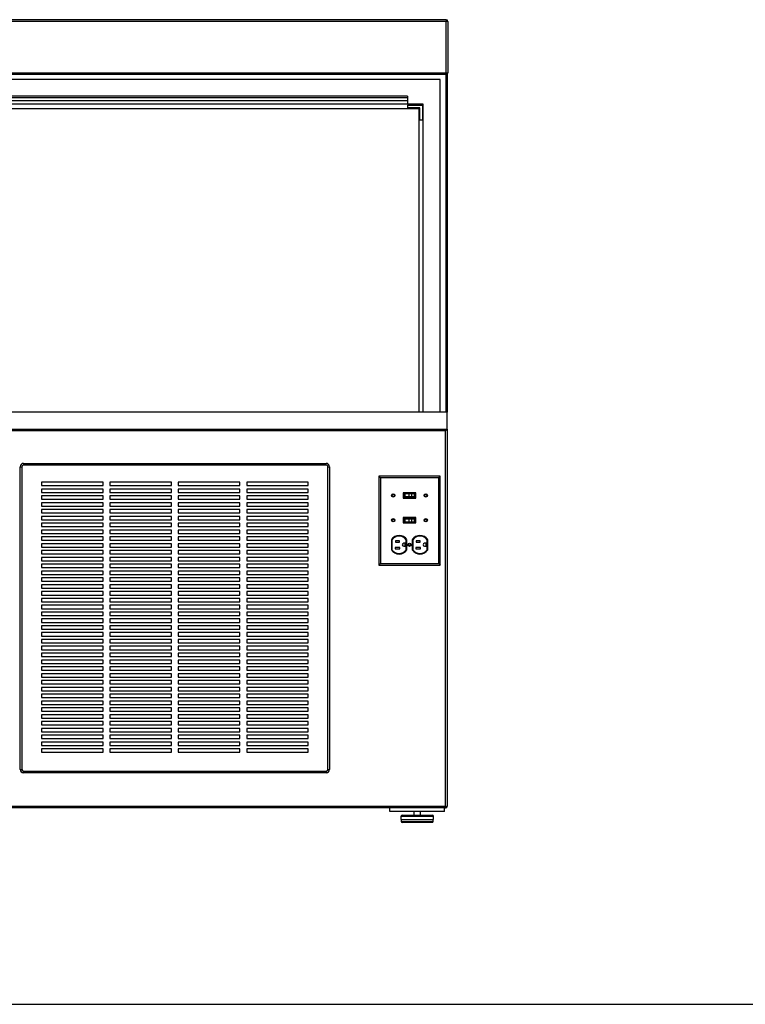
# Paper-space layout 'Sheet2' of a CAD drawing. Units: inches. Extents: x 0.3 to 10.6, y 0.4 to 8.2.
# Drawn here: x 6.8 to 8.1, y 5.4 to 7.2 of the extents above; entities that cross this region are included whole.
import ezdxf

# ---------------------------------------------------------------- set-up
doc = ezdxf.new("R2010")
doc.units = ezdxf.units.IN
doc.header["$MEASUREMENT"] = 0
doc.layers.add('SLD-0', color=179, linetype='Continuous')

psp = doc.layouts.new('Sheet2')

# ---------------------------------------------------------------- linework, layer by layer
at = {"color": 7, "linetype": 'Continuous', "lineweight": 25}
for p, q in [((5.9795, 7.2183), (7.5389, 7.2183)), ((7.5389, 7.2183), (7.5389, 7.2151)), ((7.5389, 7.2151), (5.9795, 7.2151)), ((7.5389, 7.1214), (7.5389, 7.2151)), ((7.542, 7.2151), (7.5389, 7.2151)), ((7.542, 7.2151), (7.542, 7.1214)), ((5.9795, 7.1214), (7.5389, 7.1214)), ((7.5389, 7.1183), (5.9795, 7.1183)), ((7.528, 7.1089), (5.9905, 7.1089)), ((7.528, 6.5011), (7.528, 7.1089)), ((7.5389, 7.1214), (7.542, 7.1214)), ((7.5389, 7.1214), (7.5389, 7.1183)), ((7.5405, 7.1187), (7.5405, 6.5011)), ((7.4678, 7.0783), (6.0507, 7.0783)), ((7.4678, 7.0756), (6.0507, 7.0756)), ((7.4678, 7.0783), (7.4678, 7.0756)), ((7.4678, 7.0756), (7.4678, 7.0699)), ((7.4967, 7.0636), (6.0217, 7.0636)), ((6.0295, 7.0558), (7.4889, 7.0558)), ((7.4678, 7.0699), (6.0507, 7.0699)), ((7.4678, 7.0699), (7.4678, 7.0636)), ((7.4678, 7.0621), (7.4678, 7.0574)), ((7.4678, 7.0621), (7.4952, 7.0621)), ((7.4905, 7.0574), (7.4678, 7.0574)), ((7.4889, 7.0558), (7.4889, 6.5011)), ((7.4905, 7.0347), (7.4905, 7.0574)), ((7.4952, 7.0621), (7.4952, 7.0347)), ((7.4967, 6.5011), (7.4967, 7.0636)), ((7.4952, 7.0347), (7.4905, 7.0347)), ((7.5405, 6.5011), (5.978, 6.5011)), ((7.5405, 6.4699), (7.5405, 6.5011)), ((5.978, 6.4699), (7.5405, 6.4699)), ((7.5374, 6.4668), (5.9811, 6.4668)), ((7.5374, 5.7808), (7.5374, 6.4668)), ((7.5405, 6.4699), (7.5405, 5.7808)), ((6.7663, 6.4074), (6.7663, 6.4043)), ((6.7663, 6.4074), (7.3194, 6.4074)), ((7.3194, 6.4043), (7.3194, 6.4074)), ((6.76, 5.848), (6.76, 6.4011)), ((6.76, 6.4011), (6.7631, 6.4011)), ((6.7631, 6.4011), (6.7631, 5.848)), ((7.3194, 6.4043), (6.7663, 6.4043)), ((7.3225, 5.848), (7.3225, 6.4011)), ((7.3225, 6.4011), (7.3256, 6.4011)), ((7.3256, 6.4011), (7.3256, 5.848)), ((6.9116, 6.373), (6.7991, 6.373)), ((6.7991, 6.373), (6.7991, 6.3668)), ((6.9116, 6.3668), (6.9116, 6.373)), ((7.0366, 6.373), (6.9241, 6.373)), ((6.9241, 6.373), (6.9241, 6.3668)), ((7.0366, 6.3668), (7.0366, 6.373)), ((7.1616, 6.373), (7.0491, 6.373)), ((7.0491, 6.373), (7.0491, 6.3668)), ((7.1616, 6.3668), (7.1616, 6.373)), ((7.2866, 6.373), (7.1741, 6.373)), ((7.1741, 6.373), (7.1741, 6.3668)), ((7.2866, 6.3668), (7.2866, 6.373)), ((7.4184, 6.381), (7.4155, 6.3839)), ((7.528, 6.3839), (7.4155, 6.3839)), ((7.4155, 6.3839), (7.4155, 6.2214)), ((7.5251, 6.381), (7.4184, 6.381)), ((7.4184, 6.381), (7.4184, 6.2244)), ((7.5251, 6.381), (7.528, 6.3839)), ((7.5251, 6.2244), (7.5251, 6.381)), ((7.528, 6.2214), (7.528, 6.3839)), ((6.7991, 6.3668), (6.9116, 6.3668)), ((6.9116, 6.3605), (6.7991, 6.3605)), ((6.7991, 6.3605), (6.7991, 6.3543)), ((6.7991, 6.3543), (6.9116, 6.3543)), ((6.9116, 6.3543), (6.9116, 6.3605)), ((6.9241, 6.3668), (7.0366, 6.3668)), ((7.0366, 6.3605), (6.9241, 6.3605)), ((6.9241, 6.3605), (6.9241, 6.3543)), ((6.9241, 6.3543), (7.0366, 6.3543)), ((7.0366, 6.3543), (7.0366, 6.3605)), ((7.0491, 6.3668), (7.1616, 6.3668)), ((7.1616, 6.3605), (7.0491, 6.3605)), ((7.0491, 6.3605), (7.0491, 6.3543)), ((7.0491, 6.3543), (7.1616, 6.3543)), ((7.1616, 6.3543), (7.1616, 6.3605)), ((7.1741, 6.3668), (7.2866, 6.3668)), ((7.2866, 6.3605), (7.1741, 6.3605)), ((7.1741, 6.3605), (7.1741, 6.3543)), ((7.1741, 6.3543), (7.2866, 6.3543)), ((7.2866, 6.3543), (7.2866, 6.3605)), ((7.4831, 6.3537), (7.4604, 6.3537)), ((7.4604, 6.3537), (7.4604, 6.3438)), ((7.4821, 6.3527), (7.4614, 6.3527)), ((7.4614, 6.3527), (7.4614, 6.3448)), ((7.4821, 6.3448), (7.4821, 6.3527)), ((7.4831, 6.3438), (7.4831, 6.3537)), ((6.9116, 6.348), (6.7991, 6.348)), ((6.7991, 6.348), (6.7991, 6.3418)), ((6.7991, 6.3418), (6.9116, 6.3418)), ((6.9116, 6.3355), (6.7991, 6.3355)), ((6.7991, 6.3355), (6.7991, 6.3293)), ((6.9116, 6.3418), (6.9116, 6.348)), ((6.9116, 6.3293), (6.9116, 6.3355)), ((7.0366, 6.348), (6.9241, 6.348)), ((6.9241, 6.348), (6.9241, 6.3418)), ((6.9241, 6.3418), (7.0366, 6.3418)), ((7.0366, 6.3355), (6.9241, 6.3355)), ((6.9241, 6.3355), (6.9241, 6.3293)), ((7.0366, 6.3418), (7.0366, 6.348)), ((7.0366, 6.3293), (7.0366, 6.3355)), ((7.1616, 6.348), (7.0491, 6.348)), ((7.0491, 6.348), (7.0491, 6.3418)), ((7.0491, 6.3418), (7.1616, 6.3418)), ((7.1616, 6.3355), (7.0491, 6.3355)), ((7.0491, 6.3355), (7.0491, 6.3293)), ((7.1616, 6.3418), (7.1616, 6.348)), ((7.1616, 6.3293), (7.1616, 6.3355)), ((7.2866, 6.348), (7.1741, 6.348)), ((7.1741, 6.348), (7.1741, 6.3418)), ((7.1741, 6.3418), (7.2866, 6.3418)), ((7.2866, 6.3355), (7.1741, 6.3355)), ((7.1741, 6.3355), (7.1741, 6.3293)), ((7.2866, 6.3418), (7.2866, 6.348)), ((7.2866, 6.3293), (7.2866, 6.3355)), ((7.4604, 6.3438), (7.4831, 6.3438)), ((7.4614, 6.3448), (7.4821, 6.3448)), ((7.4629, 6.3515), (7.4629, 6.3461)), ((7.4702, 6.3515), (7.4629, 6.3515)), ((7.4702, 6.3461), (7.4629, 6.3461)), ((7.4702, 6.3515), (7.4702, 6.3461)), ((7.4756, 6.3515), (7.4702, 6.3515)), ((7.4756, 6.3461), (7.4702, 6.3461)), ((7.4756, 6.3515), (7.4756, 6.3461)), ((7.4802, 6.3515), (7.4756, 6.3515)), ((7.4802, 6.3461), (7.4756, 6.3461)), ((7.4802, 6.3515), (7.4802, 6.3461)), ((7.4805, 6.3515), (7.4802, 6.3515)), ((7.4805, 6.3461), (7.4802, 6.3461)), ((7.4805, 6.3515), (7.4805, 6.3461)), ((6.7991, 6.3293), (6.9116, 6.3293)), ((6.9116, 6.323), (6.7991, 6.323)), ((6.7991, 6.323), (6.7991, 6.3168)), ((6.7991, 6.3168), (6.9116, 6.3168)), ((6.9116, 6.3168), (6.9116, 6.323)), ((6.9241, 6.3293), (7.0366, 6.3293)), ((7.0366, 6.323), (6.9241, 6.323)), ((6.9241, 6.323), (6.9241, 6.3168)), ((6.9241, 6.3168), (7.0366, 6.3168)), ((7.0366, 6.3168), (7.0366, 6.323)), ((7.0491, 6.3293), (7.1616, 6.3293)), ((7.1616, 6.323), (7.0491, 6.323)), ((7.0491, 6.323), (7.0491, 6.3168)), ((7.0491, 6.3168), (7.1616, 6.3168)), ((7.1616, 6.3168), (7.1616, 6.323)), ((7.1741, 6.3293), (7.2866, 6.3293)), ((7.2866, 6.323), (7.1741, 6.323)), ((7.1741, 6.323), (7.1741, 6.3168)), ((7.1741, 6.3168), (7.2866, 6.3168)), ((7.2866, 6.3168), (7.2866, 6.323)), ((6.9116, 6.3105), (6.7991, 6.3105)), ((6.7991, 6.3105), (6.7991, 6.3043)), ((6.7991, 6.3043), (6.9116, 6.3043)), ((6.9116, 6.3043), (6.9116, 6.3105)), ((7.0366, 6.3105), (6.9241, 6.3105)), ((6.9241, 6.3105), (6.9241, 6.3043)), ((6.9241, 6.3043), (7.0366, 6.3043)), ((7.0366, 6.3043), (7.0366, 6.3105)), ((7.1616, 6.3105), (7.0491, 6.3105)), ((7.0491, 6.3105), (7.0491, 6.3043)), ((7.0491, 6.3043), (7.1616, 6.3043)), ((7.1616, 6.3043), (7.1616, 6.3105)), ((7.2866, 6.3105), (7.1741, 6.3105)), ((7.1741, 6.3105), (7.1741, 6.3043)), ((7.1741, 6.3043), (7.2866, 6.3043)), ((7.2866, 6.3043), (7.2866, 6.3105)), ((7.4831, 6.3084), (7.4604, 6.3084)), ((7.4604, 6.3084), (7.4604, 6.2985)), ((7.4604, 6.2985), (7.4831, 6.2985)), ((7.4614, 6.3074), (7.4614, 6.2995)), ((7.4821, 6.3074), (7.4614, 6.3074)), ((7.4614, 6.2995), (7.4821, 6.2995)), ((7.4629, 6.3062), (7.4629, 6.3008)), ((7.4629, 6.3062), (7.4702, 6.3062)), ((7.4629, 6.3008), (7.4702, 6.3008)), ((7.4702, 6.3062), (7.4702, 6.3008)), ((7.4702, 6.3062), (7.4756, 6.3062)), ((7.4702, 6.3008), (7.4756, 6.3008)), ((7.4756, 6.3062), (7.4802, 6.3062)), ((7.4756, 6.3062), (7.4756, 6.3008)), ((7.4756, 6.3008), (7.4802, 6.3008)), ((7.4802, 6.3062), (7.4802, 6.3008)), ((7.4802, 6.3062), (7.4805, 6.3062)), ((7.4802, 6.3008), (7.4805, 6.3008)), ((7.4805, 6.3062), (7.4805, 6.3008)), ((7.4821, 6.2995), (7.4821, 6.3074)), ((7.4831, 6.2985), (7.4831, 6.3084)), ((6.9116, 6.298), (6.7991, 6.298)), ((6.7991, 6.298), (6.7991, 6.2918)), ((6.7991, 6.2918), (6.9116, 6.2918)), ((6.9116, 6.2855), (6.7991, 6.2855)), ((6.7991, 6.2855), (6.7991, 6.2793)), ((6.9116, 6.2918), (6.9116, 6.298)), ((6.9116, 6.2793), (6.9116, 6.2855)), ((7.0366, 6.298), (6.9241, 6.298)), ((6.9241, 6.298), (6.9241, 6.2918)), ((6.9241, 6.2918), (7.0366, 6.2918)), ((7.0366, 6.2855), (6.9241, 6.2855)), ((6.9241, 6.2855), (6.9241, 6.2793)), ((7.0366, 6.2918), (7.0366, 6.298)), ((7.0366, 6.2793), (7.0366, 6.2855)), ((7.1616, 6.298), (7.0491, 6.298)), ((7.0491, 6.298), (7.0491, 6.2918)), ((7.0491, 6.2918), (7.1616, 6.2918)), ((7.1616, 6.2855), (7.0491, 6.2855)), ((7.0491, 6.2855), (7.0491, 6.2793)), ((7.1616, 6.2918), (7.1616, 6.298)), ((7.1616, 6.2793), (7.1616, 6.2855)), ((7.2866, 6.298), (7.1741, 6.298)), ((7.1741, 6.298), (7.1741, 6.2918)), ((7.1741, 6.2918), (7.2866, 6.2918)), ((7.2866, 6.2855), (7.1741, 6.2855)), ((7.1741, 6.2855), (7.1741, 6.2793)), ((7.2866, 6.2918), (7.2866, 6.298)), ((7.2866, 6.2793), (7.2866, 6.2855)), ((6.7991, 6.2793), (6.9116, 6.2793)), ((6.9116, 6.273), (6.7991, 6.273)), ((6.7991, 6.273), (6.7991, 6.2668)), ((6.7991, 6.2668), (6.9116, 6.2668)), ((6.9116, 6.2668), (6.9116, 6.273)), ((6.9241, 6.2793), (7.0366, 6.2793)), ((7.0366, 6.273), (6.9241, 6.273)), ((6.9241, 6.273), (6.9241, 6.2668)), ((6.9241, 6.2668), (7.0366, 6.2668)), ((7.0366, 6.2668), (7.0366, 6.273)), ((7.0491, 6.2793), (7.1616, 6.2793)), ((7.1616, 6.273), (7.0491, 6.273)), ((7.0491, 6.273), (7.0491, 6.2668)), ((7.0491, 6.2668), (7.1616, 6.2668)), ((7.1616, 6.2668), (7.1616, 6.273)), ((7.1741, 6.2793), (7.2866, 6.2793)), ((7.2866, 6.273), (7.1741, 6.273)), ((7.1741, 6.273), (7.1741, 6.2668)), ((7.1741, 6.2668), (7.2866, 6.2668)), ((7.2866, 6.2668), (7.2866, 6.273)), ((7.4385, 6.2679), (7.4385, 6.2492)), ((7.4395, 6.2676), (7.4395, 6.2495)), ((7.4532, 6.2658), (7.446, 6.2658)), ((7.446, 6.2658), (7.446, 6.2636)), ((7.446, 6.2636), (7.4532, 6.2636)), ((7.4532, 6.2636), (7.4532, 6.2658)), ((7.4659, 6.2495), (7.4659, 6.2676)), ((7.4669, 6.2492), (7.4669, 6.2679)), ((7.4766, 6.2679), (7.4766, 6.2492)), ((7.4776, 6.2676), (7.4776, 6.2495)), ((7.4841, 6.2658), (7.4841, 6.2636)), ((7.4913, 6.2658), (7.4841, 6.2658)), ((7.4841, 6.2636), (7.4913, 6.2636)), ((7.4913, 6.2636), (7.4913, 6.2658)), ((7.5039, 6.2495), (7.5039, 6.2676)), ((7.5049, 6.2492), (7.5049, 6.2679)), ((6.9116, 6.2605), (6.7991, 6.2605)), ((6.7991, 6.2605), (6.7991, 6.2543)), ((6.7991, 6.2543), (6.9116, 6.2543)), ((6.9116, 6.248), (6.7991, 6.248)), ((6.7991, 6.248), (6.7991, 6.2418)), ((6.9116, 6.2543), (6.9116, 6.2605)), ((6.9116, 6.2418), (6.9116, 6.248)), ((7.0366, 6.2605), (6.9241, 6.2605)), ((6.9241, 6.2605), (6.9241, 6.2543)), ((6.9241, 6.2543), (7.0366, 6.2543)), ((7.0366, 6.248), (6.9241, 6.248)), ((6.9241, 6.248), (6.9241, 6.2418)), ((7.0366, 6.2543), (7.0366, 6.2605)), ((7.0366, 6.2418), (7.0366, 6.248)), ((7.0491, 6.2605), (7.0491, 6.2543)), ((7.1616, 6.2605), (7.0491, 6.2605)), ((7.0491, 6.2543), (7.1616, 6.2543)), ((7.1616, 6.248), (7.0491, 6.248)), ((7.0491, 6.248), (7.0491, 6.2418)), ((7.1616, 6.2543), (7.1616, 6.2605)), ((7.1616, 6.2418), (7.1616, 6.248)), ((7.2866, 6.2605), (7.1741, 6.2605)), ((7.1741, 6.2605), (7.1741, 6.2543)), ((7.1741, 6.2543), (7.2866, 6.2543)), ((7.2866, 6.248), (7.1741, 6.248)), ((7.1741, 6.248), (7.1741, 6.2418)), ((7.2866, 6.2543), (7.2866, 6.2605)), ((7.2866, 6.2418), (7.2866, 6.248)), ((7.4539, 6.2536), (7.4453, 6.2536)), ((7.4453, 6.2536), (7.4453, 6.2513)), ((7.4453, 6.2513), (7.4539, 6.2513)), ((7.4539, 6.2513), (7.4539, 6.2536)), ((7.4638, 6.2613), (7.4612, 6.2613)), ((7.4612, 6.2559), (7.4638, 6.2559)), ((7.4638, 6.2559), (7.4638, 6.2613)), ((7.492, 6.2536), (7.4834, 6.2536)), ((7.4834, 6.2536), (7.4834, 6.2513)), ((7.4834, 6.2513), (7.492, 6.2513)), ((7.492, 6.2513), (7.492, 6.2536)), ((7.5019, 6.2613), (7.4992, 6.2613)), ((7.4992, 6.2559), (7.5019, 6.2559)), ((7.5019, 6.2559), (7.5019, 6.2613)), ((6.7991, 6.2418), (6.9116, 6.2418)), ((6.9116, 6.2355), (6.7991, 6.2355)), ((6.7991, 6.2355), (6.7991, 6.2293)), ((6.7991, 6.2293), (6.9116, 6.2293)), ((6.9116, 6.2293), (6.9116, 6.2355)), ((6.9241, 6.2418), (7.0366, 6.2418)), ((7.0366, 6.2355), (6.9241, 6.2355)), ((6.9241, 6.2355), (6.9241, 6.2293)), ((6.9241, 6.2293), (7.0366, 6.2293)), ((7.0366, 6.2293), (7.0366, 6.2355)), ((7.0491, 6.2418), (7.1616, 6.2418)), ((7.1616, 6.2355), (7.0491, 6.2355)), ((7.0491, 6.2355), (7.0491, 6.2293)), ((7.0491, 6.2293), (7.1616, 6.2293)), ((7.1616, 6.2293), (7.1616, 6.2355)), ((7.1741, 6.2418), (7.2866, 6.2418)), ((7.2866, 6.2355), (7.1741, 6.2355)), ((7.1741, 6.2355), (7.1741, 6.2293)), ((7.1741, 6.2293), (7.2866, 6.2293)), ((7.2866, 6.2293), (7.2866, 6.2355)), ((6.9116, 6.223), (6.7991, 6.223)), ((6.7991, 6.223), (6.7991, 6.2168)), ((6.7991, 6.2168), (6.9116, 6.2168)), ((6.9116, 6.2105), (6.7991, 6.2105)), ((6.7991, 6.2105), (6.7991, 6.2043)), ((6.9116, 6.2168), (6.9116, 6.223)), ((6.9116, 6.2043), (6.9116, 6.2105)), ((7.0366, 6.223), (6.9241, 6.223)), ((6.9241, 6.223), (6.9241, 6.2168)), ((6.9241, 6.2168), (7.0366, 6.2168)), ((7.0366, 6.2105), (6.9241, 6.2105)), ((6.9241, 6.2105), (6.9241, 6.2043)), ((7.0366, 6.2168), (7.0366, 6.223)), ((7.0366, 6.2043), (7.0366, 6.2105)), ((7.1616, 6.223), (7.0491, 6.223)), ((7.0491, 6.223), (7.0491, 6.2168)), ((7.0491, 6.2168), (7.1616, 6.2168)), ((7.1616, 6.2105), (7.0491, 6.2105)), ((7.0491, 6.2105), (7.0491, 6.2043)), ((7.1616, 6.2168), (7.1616, 6.223)), ((7.1616, 6.2043), (7.1616, 6.2105)), ((7.2866, 6.223), (7.1741, 6.223)), ((7.1741, 6.223), (7.1741, 6.2168)), ((7.1741, 6.2168), (7.2866, 6.2168)), ((7.2866, 6.2105), (7.1741, 6.2105)), ((7.1741, 6.2105), (7.1741, 6.2043)), ((7.2866, 6.2168), (7.2866, 6.223)), ((7.2866, 6.2043), (7.2866, 6.2105)), ((7.4184, 6.2244), (7.4155, 6.2214)), ((7.4155, 6.2214), (7.528, 6.2214)), ((7.4184, 6.2244), (7.5251, 6.2244)), ((7.5251, 6.2244), (7.528, 6.2214)), ((6.7991, 6.2043), (6.9116, 6.2043)), ((6.9116, 6.198), (6.7991, 6.198)), ((6.7991, 6.198), (6.7991, 6.1918)), ((6.7991, 6.1918), (6.9116, 6.1918)), ((6.9116, 6.1918), (6.9116, 6.198)), ((6.9241, 6.2043), (7.0366, 6.2043)), ((7.0366, 6.198), (6.9241, 6.198)), ((6.9241, 6.198), (6.9241, 6.1918)), ((6.9241, 6.1918), (7.0366, 6.1918)), ((7.0366, 6.1918), (7.0366, 6.198)), ((7.0491, 6.2043), (7.1616, 6.2043)), ((7.1616, 6.198), (7.0491, 6.198)), ((7.0491, 6.198), (7.0491, 6.1918)), ((7.0491, 6.1918), (7.1616, 6.1918)), ((7.1616, 6.1918), (7.1616, 6.198)), ((7.1741, 6.2043), (7.2866, 6.2043)), ((7.2866, 6.198), (7.1741, 6.198)), ((7.1741, 6.198), (7.1741, 6.1918)), ((7.1741, 6.1918), (7.2866, 6.1918)), ((7.2866, 6.1918), (7.2866, 6.198)), ((6.9116, 6.1855), (6.7991, 6.1855)), ((6.7991, 6.1855), (6.7991, 6.1793)), ((6.7991, 6.1793), (6.9116, 6.1793)), ((6.9116, 6.173), (6.7991, 6.173)), ((6.7991, 6.173), (6.7991, 6.1668)), ((6.9116, 6.1793), (6.9116, 6.1855)), ((6.9116, 6.1668), (6.9116, 6.173)), ((7.0366, 6.1855), (6.9241, 6.1855)), ((6.9241, 6.1855), (6.9241, 6.1793)), ((6.9241, 6.1793), (7.0366, 6.1793)), ((7.0366, 6.173), (6.9241, 6.173)), ((6.9241, 6.173), (6.9241, 6.1668)), ((7.0366, 6.1793), (7.0366, 6.1855)), ((7.0366, 6.1668), (7.0366, 6.173)), ((7.1616, 6.1855), (7.0491, 6.1855)), ((7.0491, 6.1855), (7.0491, 6.1793)), ((7.0491, 6.1793), (7.1616, 6.1793)), ((7.1616, 6.173), (7.0491, 6.173)), ((7.0491, 6.173), (7.0491, 6.1668)), ((7.1616, 6.1793), (7.1616, 6.1855)), ((7.1616, 6.1668), (7.1616, 6.173)), ((7.2866, 6.1855), (7.1741, 6.1855)), ((7.1741, 6.1855), (7.1741, 6.1793)), ((7.1741, 6.1793), (7.2866, 6.1793)), ((7.2866, 6.173), (7.1741, 6.173)), ((7.1741, 6.173), (7.1741, 6.1668)), ((7.2866, 6.1793), (7.2866, 6.1855)), ((7.2866, 6.1668), (7.2866, 6.173)), ((6.7991, 6.1668), (6.9116, 6.1668)), ((6.9116, 6.1605), (6.7991, 6.1605)), ((6.7991, 6.1605), (6.7991, 6.1543)), ((6.9116, 6.1543), (6.9116, 6.1605)), ((6.9241, 6.1668), (7.0366, 6.1668)), ((7.0366, 6.1605), (6.9241, 6.1605)), ((6.9241, 6.1605), (6.9241, 6.1543)), ((7.0366, 6.1543), (7.0366, 6.1605)), ((7.0491, 6.1668), (7.1616, 6.1668)), ((7.1616, 6.1605), (7.0491, 6.1605)), ((7.0491, 6.1605), (7.0491, 6.1543)), ((7.1616, 6.1543), (7.1616, 6.1605)), ((7.1741, 6.1668), (7.2866, 6.1668)), ((7.2866, 6.1605), (7.1741, 6.1605)), ((7.1741, 6.1605), (7.1741, 6.1543)), ((7.2866, 6.1543), (7.2866, 6.1605)), ((6.7991, 6.1543), (6.9116, 6.1543)), ((6.9116, 6.148), (6.7991, 6.148)), ((6.7991, 6.148), (6.7991, 6.1418)), ((6.7991, 6.1418), (6.9116, 6.1418)), ((6.9116, 6.1418), (6.9116, 6.148)), ((6.9241, 6.1543), (7.0366, 6.1543)), ((6.9241, 6.148), (6.9241, 6.1418)), ((7.0366, 6.148), (6.9241, 6.148)), ((6.9241, 6.1418), (7.0366, 6.1418)), ((7.0366, 6.1418), (7.0366, 6.148)), ((7.0491, 6.1543), (7.1616, 6.1543)), ((7.1616, 6.148), (7.0491, 6.148)), ((7.0491, 6.148), (7.0491, 6.1418)), ((7.0491, 6.1418), (7.1616, 6.1418)), ((7.1616, 6.1418), (7.1616, 6.148)), ((7.1741, 6.1543), (7.2866, 6.1543)), ((7.2866, 6.148), (7.1741, 6.148)), ((7.1741, 6.148), (7.1741, 6.1418)), ((7.1741, 6.1418), (7.2866, 6.1418)), ((7.2866, 6.1418), (7.2866, 6.148)), ((6.9116, 6.1355), (6.7991, 6.1355)), ((6.7991, 6.1355), (6.7991, 6.1293)), ((6.7991, 6.1293), (6.9116, 6.1293)), ((6.9116, 6.123), (6.7991, 6.123)), ((6.7991, 6.123), (6.7991, 6.1168)), ((6.9116, 6.1293), (6.9116, 6.1355)), ((6.9116, 6.1168), (6.9116, 6.123)), ((6.9241, 6.1355), (6.9241, 6.1293)), ((7.0366, 6.1355), (6.9241, 6.1355)), ((6.9241, 6.1293), (7.0366, 6.1293)), ((6.9241, 6.123), (6.9241, 6.1168)), ((7.0366, 6.123), (6.9241, 6.123)), ((7.0366, 6.1293), (7.0366, 6.1355)), ((7.0366, 6.1168), (7.0366, 6.123)), ((7.1616, 6.1355), (7.0491, 6.1355)), ((7.0491, 6.1355), (7.0491, 6.1293)), ((7.0491, 6.1293), (7.1616, 6.1293)), ((7.1616, 6.123), (7.0491, 6.123)), ((7.0491, 6.123), (7.0491, 6.1168)), ((7.1616, 6.1293), (7.1616, 6.1355)), ((7.1616, 6.1168), (7.1616, 6.123)), ((7.2866, 6.1355), (7.1741, 6.1355)), ((7.1741, 6.1355), (7.1741, 6.1293)), ((7.1741, 6.1293), (7.2866, 6.1293)), ((7.2866, 6.123), (7.1741, 6.123)), ((7.1741, 6.123), (7.1741, 6.1168)), ((7.2866, 6.1293), (7.2866, 6.1355)), ((7.2866, 6.1168), (7.2866, 6.123)), ((6.7991, 6.1168), (6.9116, 6.1168)), ((6.9116, 6.1105), (6.7991, 6.1105)), ((6.7991, 6.1105), (6.7991, 6.1043)), ((6.7991, 6.1043), (6.9116, 6.1043)), ((6.9116, 6.1043), (6.9116, 6.1105)), ((6.9241, 6.1168), (7.0366, 6.1168)), ((6.9241, 6.1105), (6.9241, 6.1043)), ((7.0366, 6.1105), (6.9241, 6.1105)), ((6.9241, 6.1043), (7.0366, 6.1043)), ((7.0366, 6.1043), (7.0366, 6.1105)), ((7.0491, 6.1168), (7.1616, 6.1168)), ((7.1616, 6.1105), (7.0491, 6.1105)), ((7.0491, 6.1105), (7.0491, 6.1043)), ((7.0491, 6.1043), (7.1616, 6.1043)), ((7.1616, 6.1043), (7.1616, 6.1105)), ((7.1741, 6.1168), (7.2866, 6.1168)), ((7.2866, 6.1105), (7.1741, 6.1105)), ((7.1741, 6.1105), (7.1741, 6.1043)), ((7.1741, 6.1043), (7.2866, 6.1043)), ((7.2866, 6.1043), (7.2866, 6.1105)), ((6.9116, 6.098), (6.7991, 6.098)), ((6.7991, 6.098), (6.7991, 6.0918)), ((6.7991, 6.0918), (6.9116, 6.0918)), ((6.9116, 6.0855), (6.7991, 6.0855)), ((6.7991, 6.0855), (6.7991, 6.0793)), ((6.9116, 6.0918), (6.9116, 6.098)), ((6.9116, 6.0793), (6.9116, 6.0855)), ((6.9241, 6.098), (6.9241, 6.0918)), ((7.0366, 6.098), (6.9241, 6.098)), ((6.9241, 6.0918), (7.0366, 6.0918)), ((6.9241, 6.0855), (6.9241, 6.0793)), ((7.0366, 6.0855), (6.9241, 6.0855)), ((7.0366, 6.0918), (7.0366, 6.098)), ((7.0366, 6.0793), (7.0366, 6.0855)), ((7.1616, 6.098), (7.0491, 6.098)), ((7.0491, 6.098), (7.0491, 6.0918)), ((7.0491, 6.0918), (7.1616, 6.0918)), ((7.1616, 6.0855), (7.0491, 6.0855)), ((7.0491, 6.0855), (7.0491, 6.0793)), ((7.1616, 6.0918), (7.1616, 6.098)), ((7.1616, 6.0793), (7.1616, 6.0855)), ((7.2866, 6.098), (7.1741, 6.098)), ((7.1741, 6.098), (7.1741, 6.0918)), ((7.1741, 6.0918), (7.2866, 6.0918)), ((7.2866, 6.0855), (7.1741, 6.0855)), ((7.1741, 6.0855), (7.1741, 6.0793)), ((7.2866, 6.0918), (7.2866, 6.098)), ((7.2866, 6.0793), (7.2866, 6.0855)), ((6.7991, 6.0793), (6.9116, 6.0793)), ((6.9116, 6.073), (6.7991, 6.073)), ((6.7991, 6.073), (6.7991, 6.0668)), ((6.7991, 6.0668), (6.9116, 6.0668)), ((6.9116, 6.0668), (6.9116, 6.073)), ((6.9241, 6.0793), (7.0366, 6.0793)), ((7.0366, 6.073), (6.9241, 6.073)), ((6.9241, 6.073), (6.9241, 6.0668)), ((6.9241, 6.0668), (7.0366, 6.0668)), ((7.0366, 6.0668), (7.0366, 6.073)), ((7.0491, 6.0793), (7.1616, 6.0793)), ((7.1616, 6.073), (7.0491, 6.073)), ((7.0491, 6.073), (7.0491, 6.0668)), ((7.0491, 6.0668), (7.1616, 6.0668)), ((7.1616, 6.0668), (7.1616, 6.073)), ((7.1741, 6.0793), (7.2866, 6.0793)), ((7.2866, 6.073), (7.1741, 6.073)), ((7.1741, 6.073), (7.1741, 6.0668)), ((7.1741, 6.0668), (7.2866, 6.0668)), ((7.2866, 6.0668), (7.2866, 6.073)), ((6.9116, 6.0605), (6.7991, 6.0605)), ((6.7991, 6.0605), (6.7991, 6.0543)), ((6.7991, 6.0543), (6.9116, 6.0543)), ((6.9116, 6.048), (6.7991, 6.048)), ((6.7991, 6.048), (6.7991, 6.0418)), ((6.9116, 6.0543), (6.9116, 6.0605)), ((6.9116, 6.0418), (6.9116, 6.048)), ((6.9241, 6.0605), (6.9241, 6.0543)), ((7.0366, 6.0605), (6.9241, 6.0605)), ((6.9241, 6.0543), (7.0366, 6.0543)), ((6.9241, 6.048), (6.9241, 6.0418)), ((7.0366, 6.048), (6.9241, 6.048)), ((7.0366, 6.0543), (7.0366, 6.0605)), ((7.0366, 6.0418), (7.0366, 6.048)), ((7.1616, 6.0605), (7.0491, 6.0605)), ((7.0491, 6.0605), (7.0491, 6.0543)), ((7.0491, 6.0543), (7.1616, 6.0543)), ((7.1616, 6.048), (7.0491, 6.048)), ((7.0491, 6.048), (7.0491, 6.0418)), ((7.1616, 6.0543), (7.1616, 6.0605)), ((7.1616, 6.0418), (7.1616, 6.048)), ((7.2866, 6.0605), (7.1741, 6.0605)), ((7.1741, 6.0605), (7.1741, 6.0543)), ((7.1741, 6.0543), (7.2866, 6.0543)), ((7.2866, 6.048), (7.1741, 6.048)), ((7.1741, 6.048), (7.1741, 6.0418)), ((7.2866, 6.0543), (7.2866, 6.0605)), ((7.2866, 6.0418), (7.2866, 6.048)), ((6.7991, 6.0418), (6.9116, 6.0418)), ((6.9116, 6.0355), (6.7991, 6.0355)), ((6.7991, 6.0355), (6.7991, 6.0293)), ((6.7991, 6.0293), (6.9116, 6.0293)), ((6.9116, 6.0293), (6.9116, 6.0355)), ((6.9241, 6.0418), (7.0366, 6.0418)), ((6.9241, 6.0355), (6.9241, 6.0293)), ((7.0366, 6.0355), (6.9241, 6.0355)), ((6.9241, 6.0293), (7.0366, 6.0293)), ((7.0366, 6.0293), (7.0366, 6.0355)), ((7.0491, 6.0418), (7.1616, 6.0418)), ((7.1616, 6.0355), (7.0491, 6.0355)), ((7.0491, 6.0355), (7.0491, 6.0293)), ((7.0491, 6.0293), (7.1616, 6.0293)), ((7.1616, 6.0293), (7.1616, 6.0355)), ((7.1741, 6.0418), (7.2866, 6.0418)), ((7.2866, 6.0355), (7.1741, 6.0355)), ((7.1741, 6.0355), (7.1741, 6.0293)), ((7.1741, 6.0293), (7.2866, 6.0293)), ((7.2866, 6.0293), (7.2866, 6.0355)), ((6.9116, 6.023), (6.7991, 6.023)), ((6.7991, 6.023), (6.7991, 6.0168)), ((6.7991, 6.0168), (6.9116, 6.0168)), ((6.9116, 6.0105), (6.7991, 6.0105)), ((6.7991, 6.0105), (6.7991, 6.0043)), ((6.9116, 6.0168), (6.9116, 6.023)), ((6.9116, 6.0043), (6.9116, 6.0105)), ((7.0366, 6.023), (6.9241, 6.023)), ((6.9241, 6.023), (6.9241, 6.0168)), ((6.9241, 6.0168), (7.0366, 6.0168)), ((7.0366, 6.0105), (6.9241, 6.0105)), ((6.9241, 6.0105), (6.9241, 6.0043)), ((7.0366, 6.0168), (7.0366, 6.023)), ((7.0366, 6.0043), (7.0366, 6.0105)), ((7.1616, 6.023), (7.0491, 6.023)), ((7.0491, 6.023), (7.0491, 6.0168)), ((7.0491, 6.0168), (7.1616, 6.0168)), ((7.1616, 6.0105), (7.0491, 6.0105)), ((7.0491, 6.0105), (7.0491, 6.0043)), ((7.1616, 6.0168), (7.1616, 6.023)), ((7.1616, 6.0043), (7.1616, 6.0105)), ((7.2866, 6.023), (7.1741, 6.023)), ((7.1741, 6.023), (7.1741, 6.0168)), ((7.1741, 6.0168), (7.2866, 6.0168)), ((7.2866, 6.0105), (7.1741, 6.0105)), ((7.1741, 6.0105), (7.1741, 6.0043)), ((7.2866, 6.0168), (7.2866, 6.023)), ((7.2866, 6.0043), (7.2866, 6.0105)), ((6.7991, 6.0043), (6.9116, 6.0043)), ((6.9116, 5.998), (6.7991, 5.998)), ((6.7991, 5.998), (6.7991, 5.9918)), ((6.9116, 5.9918), (6.9116, 5.998)), ((6.9241, 6.0043), (7.0366, 6.0043)), ((7.0366, 5.998), (6.9241, 5.998)), ((6.9241, 5.998), (6.9241, 5.9918)), ((7.0366, 5.9918), (7.0366, 5.998)), ((7.0491, 6.0043), (7.1616, 6.0043)), ((7.1616, 5.998), (7.0491, 5.998)), ((7.0491, 5.998), (7.0491, 5.9918)), ((7.1616, 5.9918), (7.1616, 5.998)), ((7.1741, 6.0043), (7.2866, 6.0043)), ((7.2866, 5.998), (7.1741, 5.998)), ((7.1741, 5.998), (7.1741, 5.9918)), ((7.2866, 5.9918), (7.2866, 5.998)), ((6.7991, 5.9918), (6.9116, 5.9918)), ((6.9116, 5.9855), (6.7991, 5.9855)), ((6.7991, 5.9855), (6.7991, 5.9793)), ((6.7991, 5.9793), (6.9116, 5.9793)), ((6.9116, 5.9793), (6.9116, 5.9855)), ((6.9241, 5.9918), (7.0366, 5.9918)), ((7.0366, 5.9855), (6.9241, 5.9855)), ((6.9241, 5.9855), (6.9241, 5.9793)), ((6.9241, 5.9793), (7.0366, 5.9793)), ((7.0366, 5.9793), (7.0366, 5.9855)), ((7.0491, 5.9918), (7.1616, 5.9918)), ((7.1616, 5.9855), (7.0491, 5.9855)), ((7.0491, 5.9855), (7.0491, 5.9793)), ((7.0491, 5.9793), (7.1616, 5.9793)), ((7.1616, 5.9793), (7.1616, 5.9855)), ((7.1741, 5.9918), (7.2866, 5.9918)), ((7.2866, 5.9855), (7.1741, 5.9855)), ((7.1741, 5.9855), (7.1741, 5.9793)), ((7.1741, 5.9793), (7.2866, 5.9793)), ((7.2866, 5.9793), (7.2866, 5.9855)), ((6.9116, 5.973), (6.7991, 5.973)), ((6.7991, 5.973), (6.7991, 5.9668)), ((6.7991, 5.9668), (6.9116, 5.9668)), ((6.9116, 5.9605), (6.7991, 5.9605)), ((6.7991, 5.9605), (6.7991, 5.9543)), ((6.9116, 5.9668), (6.9116, 5.973)), ((6.9116, 5.9543), (6.9116, 5.9605)), ((6.9241, 5.973), (6.9241, 5.9668)), ((7.0366, 5.973), (6.9241, 5.973)), ((6.9241, 5.9668), (7.0366, 5.9668)), ((7.0366, 5.9605), (6.9241, 5.9605)), ((6.9241, 5.9605), (6.9241, 5.9543)), ((7.0366, 5.9668), (7.0366, 5.973)), ((7.0366, 5.9543), (7.0366, 5.9605)), ((7.1616, 5.973), (7.0491, 5.973)), ((7.0491, 5.973), (7.0491, 5.9668)), ((7.0491, 5.9668), (7.1616, 5.9668)), ((7.1616, 5.9605), (7.0491, 5.9605)), ((7.0491, 5.9605), (7.0491, 5.9543)), ((7.1616, 5.9668), (7.1616, 5.973)), ((7.1616, 5.9543), (7.1616, 5.9605)), ((7.2866, 5.973), (7.1741, 5.973)), ((7.1741, 5.973), (7.1741, 5.9668)), ((7.1741, 5.9668), (7.2866, 5.9668)), ((7.2866, 5.9605), (7.1741, 5.9605)), ((7.1741, 5.9605), (7.1741, 5.9543)), ((7.2866, 5.9668), (7.2866, 5.973)), ((7.2866, 5.9543), (7.2866, 5.9605)), ((6.7991, 5.9543), (6.9116, 5.9543)), ((6.9116, 5.948), (6.7991, 5.948)), ((6.7991, 5.948), (6.7991, 5.9418)), ((6.7991, 5.9418), (6.9116, 5.9418)), ((6.9116, 5.9418), (6.9116, 5.948)), ((6.9241, 5.9543), (7.0366, 5.9543)), ((7.0366, 5.948), (6.9241, 5.948)), ((6.9241, 5.948), (6.9241, 5.9418)), ((6.9241, 5.9418), (7.0366, 5.9418)), ((7.0366, 5.9418), (7.0366, 5.948)), ((7.0491, 5.9543), (7.1616, 5.9543)), ((7.1616, 5.948), (7.0491, 5.948)), ((7.0491, 5.948), (7.0491, 5.9418)), ((7.0491, 5.9418), (7.1616, 5.9418)), ((7.1616, 5.9418), (7.1616, 5.948)), ((7.1741, 5.9543), (7.2866, 5.9543)), ((7.2866, 5.948), (7.1741, 5.948)), ((7.1741, 5.948), (7.1741, 5.9418)), ((7.1741, 5.9418), (7.2866, 5.9418)), ((7.2866, 5.9418), (7.2866, 5.948)), ((6.9116, 5.9355), (6.7991, 5.9355)), ((6.7991, 5.9355), (6.7991, 5.9293)), ((6.7991, 5.9293), (6.9116, 5.9293)), ((6.9116, 5.923), (6.7991, 5.923)), ((6.7991, 5.923), (6.7991, 5.9168)), ((6.9116, 5.9293), (6.9116, 5.9355)), ((6.9116, 5.9168), (6.9116, 5.923)), ((7.0366, 5.9355), (6.9241, 5.9355)), ((6.9241, 5.9355), (6.9241, 5.9293)), ((6.9241, 5.9293), (7.0366, 5.9293)), ((7.0366, 5.923), (6.9241, 5.923)), ((6.9241, 5.923), (6.9241, 5.9168)), ((7.0366, 5.9293), (7.0366, 5.9355)), ((7.0366, 5.9168), (7.0366, 5.923)), ((7.1616, 5.9355), (7.0491, 5.9355)), ((7.0491, 5.9355), (7.0491, 5.9293)), ((7.0491, 5.9293), (7.1616, 5.9293)), ((7.1616, 5.923), (7.0491, 5.923)), ((7.0491, 5.923), (7.0491, 5.9168)), ((7.1616, 5.9293), (7.1616, 5.9355)), ((7.1616, 5.9168), (7.1616, 5.923)), ((7.2866, 5.9355), (7.1741, 5.9355)), ((7.1741, 5.9355), (7.1741, 5.9293)), ((7.1741, 5.9293), (7.2866, 5.9293)), ((7.2866, 5.923), (7.1741, 5.923)), ((7.1741, 5.923), (7.1741, 5.9168)), ((7.2866, 5.9293), (7.2866, 5.9355)), ((7.2866, 5.9168), (7.2866, 5.923)), ((6.7991, 5.9168), (6.9116, 5.9168)), ((6.9116, 5.9105), (6.7991, 5.9105)), ((6.7991, 5.9105), (6.7991, 5.9043)), ((6.7991, 5.9043), (6.9116, 5.9043)), ((6.9116, 5.9043), (6.9116, 5.9105)), ((6.9241, 5.9168), (7.0366, 5.9168)), ((7.0366, 5.9105), (6.9241, 5.9105)), ((6.9241, 5.9105), (6.9241, 5.9043)), ((6.9241, 5.9043), (7.0366, 5.9043)), ((7.0366, 5.9043), (7.0366, 5.9105)), ((7.0491, 5.9168), (7.1616, 5.9168)), ((7.1616, 5.9105), (7.0491, 5.9105)), ((7.0491, 5.9105), (7.0491, 5.9043)), ((7.0491, 5.9043), (7.1616, 5.9043)), ((7.1616, 5.9043), (7.1616, 5.9105)), ((7.1741, 5.9168), (7.2866, 5.9168)), ((7.2866, 5.9105), (7.1741, 5.9105)), ((7.1741, 5.9105), (7.1741, 5.9043)), ((7.1741, 5.9043), (7.2866, 5.9043)), ((7.2866, 5.9043), (7.2866, 5.9105)), ((6.9116, 5.898), (6.7991, 5.898)), ((6.7991, 5.898), (6.7991, 5.8918)), ((6.7991, 5.8918), (6.9116, 5.8918)), ((6.9116, 5.8855), (6.7991, 5.8855)), ((6.7991, 5.8855), (6.7991, 5.8793)), ((6.9116, 5.8918), (6.9116, 5.898)), ((6.9116, 5.8793), (6.9116, 5.8855)), ((7.0366, 5.898), (6.9241, 5.898)), ((6.9241, 5.898), (6.9241, 5.8918)), ((6.9241, 5.8918), (7.0366, 5.8918)), ((7.0366, 5.8855), (6.9241, 5.8855)), ((6.9241, 5.8855), (6.9241, 5.8793)), ((7.0366, 5.8918), (7.0366, 5.898)), ((7.0366, 5.8793), (7.0366, 5.8855)), ((7.1616, 5.898), (7.0491, 5.898)), ((7.0491, 5.898), (7.0491, 5.8918)), ((7.0491, 5.8918), (7.1616, 5.8918)), ((7.1616, 5.8855), (7.0491, 5.8855)), ((7.0491, 5.8855), (7.0491, 5.8793)), ((7.1616, 5.8918), (7.1616, 5.898)), ((7.1616, 5.8793), (7.1616, 5.8855)), ((7.2866, 5.898), (7.1741, 5.898)), ((7.1741, 5.898), (7.1741, 5.8918)), ((7.1741, 5.8918), (7.2866, 5.8918)), ((7.2866, 5.8855), (7.1741, 5.8855)), ((7.1741, 5.8855), (7.1741, 5.8793)), ((7.2866, 5.8918), (7.2866, 5.898)), ((7.2866, 5.8793), (7.2866, 5.8855)), ((6.7991, 5.8793), (6.9116, 5.8793)), ((6.9241, 5.8793), (7.0366, 5.8793)), ((7.0491, 5.8793), (7.1616, 5.8793)), ((7.1741, 5.8793), (7.2866, 5.8793)), ((6.76, 5.848), (6.7631, 5.848)), ((6.7663, 5.8449), (7.3194, 5.8449)), ((6.7663, 5.8418), (6.7663, 5.8449)), ((7.3194, 5.8418), (6.7663, 5.8418)), ((7.3194, 5.8449), (7.3194, 5.8418)), ((7.3225, 5.848), (7.3256, 5.848)), ((5.9811, 5.7808), (7.5374, 5.7808)), ((7.5374, 5.7777), (5.9811, 5.7777)), ((7.4358, 5.7714), (7.4358, 5.7777)), ((7.5358, 5.7714), (7.5358, 5.7777)), ((7.5374, 5.7808), (7.5396, 5.7786)), ((7.5358, 5.7714), (7.4358, 5.7714)), ((7.4561, 5.7621), (7.4561, 5.7564)), ((7.4586, 5.7646), (7.4858, 5.7646)), ((7.4795, 5.7714), (7.4795, 5.7646)), ((7.4858, 5.7646), (7.513, 5.7646)), ((7.492, 5.7646), (7.492, 5.7714)), ((7.5155, 5.7564), (7.5155, 5.7621)), ((7.4561, 5.7564), (7.4858, 5.7564)), ((7.4566, 5.7564), (7.4566, 5.7526)), ((7.5135, 5.7511), (7.4581, 5.7511)), ((7.4858, 5.7564), (7.5155, 5.7564)), ((7.515, 5.7526), (7.515, 5.7564))]:
    psp.add_line(p, q, dxfattribs=at)
at = {"color": 8, "linetype": 'Continuous', "lineweight": 25}
for p, q in [((7.5389, 6.5011), (7.5389, 7.1183)), ((7.4858, 5.7621), (7.4561, 5.7621)), ((7.5155, 5.7621), (7.4858, 5.7621)), ((7.4566, 5.7526), (7.515, 5.7526))]:
    psp.add_line(p, q, dxfattribs=at)
at = {"color": 7, "linetype": 'Continuous', "lineweight": 25, "flags": 128}
psp.add_lwpolyline([(7.5405, 6.4699), (7.5404, 6.4698), (7.5402, 6.4696), (7.54, 6.4693), (7.5396, 6.469), (7.5391, 6.4685), (7.5386, 6.4679), (7.538, 6.4674), (7.5374, 6.4668)], dxfattribs=at)
at = {"color": 7, "linetype": 'Continuous', "lineweight": 25}
for centre, radius in [((7.442, 6.3488), 0.00309), ((7.442, 6.3488), 0.00209), ((7.5014, 6.3488), 0.00309), ((7.5014, 6.3488), 0.00209), ((7.442, 6.3035), 0.00309), ((7.442, 6.3035), 0.00209), ((7.5014, 6.3035), 0.00309), ((7.5014, 6.3035), 0.00209), ((7.4717, 6.2586), 0.00294), ((7.4717, 6.2586), 0.00194)]:
    psp.add_circle(centre, radius, dxfattribs=at)
for centre, radius, start, end in [((7.5389, 7.2151), 0.00312, 0, 90), ((7.5389, 7.1214), 0.00312, 270, 0), ((6.7663, 6.4011), 0.00625, 90, 180), ((7.3194, 6.4011), 0.00625, 0, 90), ((6.7663, 6.4011), 0.00313, 90, 180), ((7.3194, 6.4011), 0.00312, 0, 90), ((7.4527, 6.2586), 0.017, 33.4211, 146.5789), ((7.4527, 6.2586), 0.016, 34.4835, 145.5165), ((7.4908, 6.2586), 0.017, 33.4211, 146.5789), ((7.4908, 6.2586), 0.016, 34.4835, 145.5165), ((7.4527, 6.2586), 0.017, 213.4211, 326.5789), ((7.4527, 6.2586), 0.016, 214.4835, 325.5165), ((7.4612, 6.2586), 0.00269, 90, 270), ((7.4908, 6.2586), 0.017, 213.4211, 326.5789), ((7.4908, 6.2586), 0.016, 214.4835, 325.5165), ((7.4992, 6.2586), 0.00269, 90, 270), ((6.7663, 5.848), 0.00625, 180, 270), ((6.7663, 5.848), 0.00313, 180, 270), ((7.3194, 5.848), 0.00313, 270, 0), ((7.3194, 5.848), 0.00625, 270, 0), ((7.5374, 5.7808), 0.00313, 270, 315), ((7.5374, 5.7808), 0.00313, 315, 0), ((7.4586, 5.7621), 0.0025, 90, 180), ((7.513, 5.7621), 0.0025, 0, 90), ((7.4581, 5.7526), 0.0015, 180, 270), ((7.5135, 5.7526), 0.0015, 270, 0)]:
    psp.add_arc(centre, radius, start, end, dxfattribs=at)
at = {"layer": 'SLD-0'}
psp.add_line((2.2578, 5.4187), (10.0777, 5.4187), dxfattribs=at)

doc.saveas('drawing.dxf')
